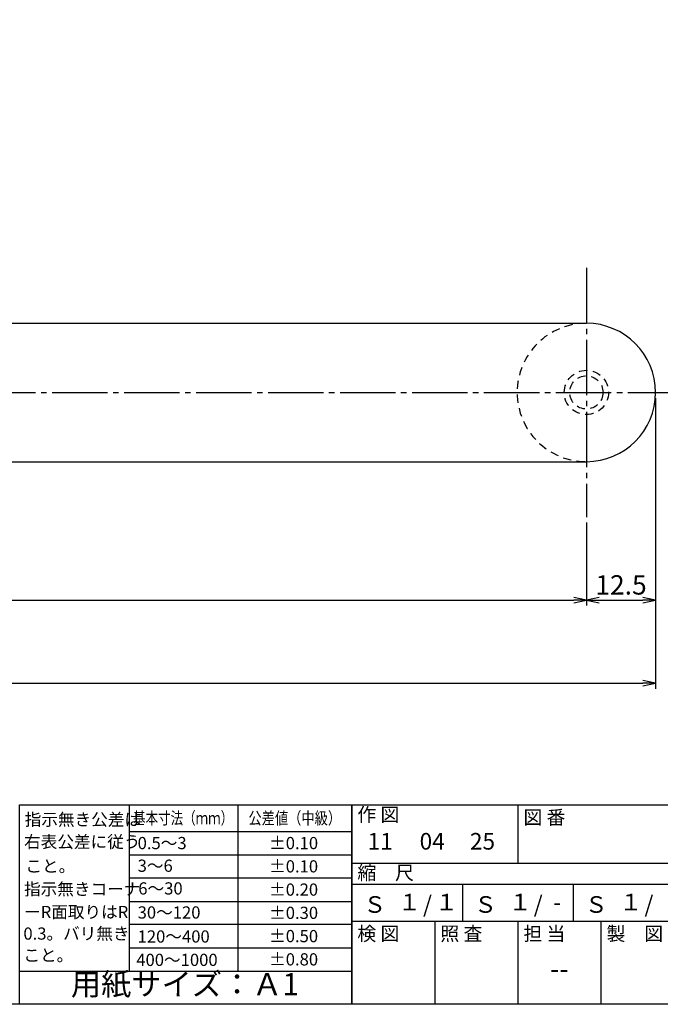
# Model space of a CAD drawing. Units: inches. Extents: x 325 to 1132, y 263 to 823.
# Drawn here: x 927 to 1043, y 263 to 441 of the extents above; entities that cross this region are included whole.
import ezdxf
from ezdxf.enums import TextEntityAlignment as Align

# ---------------------------------------------------------------- set-up
doc = ezdxf.new("R2010")
doc.units = ezdxf.units.IN
doc.header["$MEASUREMENT"] = 0
doc.linetypes.add('CENS', pattern=[13, 10, -1, 1, -1])
doc.linetypes.add('HIDS', pattern=[2.5, 1.5, -1])
for name, color, linetype in [('02-実線-1', 7, 'Continuous'), ('04-破線-1', 5, 'HIDS'), ('06-中心線', 1, 'CENS'), ('10-寸法', 3, 'Continuous'), ('11-ﾈｼﾞ関連', 7, 'Continuous'), ('図枠', 7, 'Continuous'), ('図枠-名称', 254, 'Continuous'), ('図枠-文字', 4, 'Continuous'), ('図枠-細線', 251, 'Continuous')]:
    doc.layers.add(name, color=color, linetype=linetype)
doc.styles.add('STD', font='TXT.shx', dxfattribs={"bigfont": 'bigfont.shx'})
doc.dimstyles.new('1：1', dxfattribs={"dimtxt": 3.5, "dimasz": 2.3, "dimexe": 1, "dimexo": 1, "dimgap": 1, "dimtad": 3, "dimdsep": 46, "dimtxsty": 'STD', "dimblk1": 'ARRI', "dimblk2": 'ARRI', "dimsah": 1, "dimcen": 0, "dimclrd": 3, "dimclre": 3, "dimclrt": 4, "dimadec": 0, "dimazin": 0, "dimtfac": 0.7, "dimtmove": 0, "dimatfit": 0, "dimldrblk": 'ARRI', "dimfxl": 0, "dimtvp": 1, "dimtolj": 1, "dimtzin": 0, "dimarcsym": 0})

# ---------------------------------------------------------------- blocks, each defined once
blk = doc.blocks.new('A$C6EEE4BB3')
at = {"layer": '図枠', "color": 7}
for p, q in [((29.72, 36.25), (29.72, 25.75)), ((-0.28, 25.75), (59.72, 25.75)), ((-0.28, 15.25), (59.72, 15.25))]:
    blk.add_line(p, q, dxfattribs=at)
at = {"layer": '図枠'}
blk.add_lwpolyline([(-0.28, 36.25), (59.72, 36.25), (59.72, 0.25), (-0.28, 0.25)], close=True, dxfattribs=at)
at = {"layer": '図枠-細線', "color": 251}
for p, q in [((-0.28, 21.96), (59.72, 21.96)), ((19.72, 21.96), (19.72, 15.25)), ((39.72, 21.96), (39.72, 15.25)), ((14.72, 15.25), (14.72, 0.25)), ((29.72, 15.25), (29.72, 0.25)), ((44.72, 15.25), (44.72, 0.25))]:
    blk.add_line(p, q, dxfattribs=at)
at = {"layer": '図枠-文字', "color": 4, "style": 'STD'}
for s, height, p in [('作 図', 2.5, (0.72, 33.25)), ('図 番', 2.5, (30.72, 32.75)), ('縮\u3000尺', 2.5, (0.72, 22.75)), ('Ｓ', 3, (1.81, 16.77)), ('/', 3, (12.59, 16.81)), ('Ｓ', 3, (21.81, 16.77)), ('/', 3, (32.59, 16.81)), ('Ｓ', 3, (41.81, 16.77)), ('/', 3, (52.59, 16.81)), ('検 図', 2.5, (0.72, 11.75)), ('照 査', 2.5, (15.72, 11.75)), ('担 当', 2.5, (30.72, 11.75)), ('製\u3000図', 2.5, (45.72, 11.75))]:
    blk.add_text(s, height=height, dxfattribs=at).set_placement(p)
blk = doc.blocks.new('A$C4AF60884')
at = {"layer": '図枠', "color": 7}
for p, q in [((19.17, 5.75), (19.17, 35.75)), ((38.74, 35.75), (38.74, 5.75)), ((19.17, 30.95), (59.35, 30.95)), ((-0.65, 5.75), (59.35, 5.75))]:
    blk.add_line(p, q, dxfattribs=at)
at = {"layer": '図枠'}
blk.add_lwpolyline([(-0.65, 35.75), (59.35, 35.75), (59.35, -0.25), (-0.65, -0.25)], close=True, dxfattribs=at)
at = {"layer": '図枠-細線', "color": 251}
for p, q in [((19.17, 26.75), (59.35, 26.75)), ((59.35, 22.55), (19.17, 22.55)), ((19.17, 18.35), (59.35, 18.35)), ((59.35, 14.15), (19.17, 14.15)), ((19.17, 9.95), (59.35, 9.95))]:
    blk.add_line(p, q, dxfattribs=at)
at = {"layer": '図枠-文字', "color": 4, "style": 'STD'}
for s, height, p in [('指示無き公差は', 2.2, (0.27, 32.03)), ('右表公差に従う', 2.2, (0.15, 28.01)), ('0.5～3', 2.205, (20.66, 27.77)), ('±0.10', 2.205, (44.41, 27.77)), ('こと。', 2.2, (0.39, 23.62)), ('3～6', 2.205, (20.66, 23.68)), ('±0.10', 2.205, (44.41, 23.57)), ('指示無きコーナ', 2.2, (0.15, 19.47)), ('6～30', 2.205, (20.78, 19.58)), ('±0.20', 2.205, (44.41, 19.37)), ('ーR面取りはR', 2.2, (0.15, 15.33)), ('30～120', 2.205, (20.66, 15.24)), ('±0.30', 2.205, (44.41, 15.17)), ('0.3。バリ無き', 2.2, (0.03, 11.43)), ('120～400', 2.205, (20.66, 10.9)), ('±0.50', 2.205, (44.41, 10.97)), ('こと。', 2.2, (0.03, 7.52)), ('400～1000', 2.205, (20.42, 6.68)), ('±0.80', 2.205, (44.41, 6.77))]:
    blk.add_text(s, height=height, dxfattribs=at).set_placement(p)
at = {"layer": '図枠-文字', "color": 4, "style": 'STD', "width": 0.931818}
blk.add_text('基本寸法（ｍｍ）', height=2.205, dxfattribs=at).set_placement((19.84, 32.28), (37.92, 32.28), align=Align.FIT)
at = {"layer": '図枠-文字', "color": 4, "style": 'STD'}
blk.add_text('公差値（中級）', height=2.205, dxfattribs=at).set_placement((40.67, 32.28), (57.43, 32.28), align=Align.FIT)
blk.add_text('用紙サイズ：Ａ1', height=4, dxfattribs=at).set_placement((29.22, 2.87), align=Align.MIDDLE)
blk = doc.blocks.new('ARRI')
at = {"color": 0, "linetype": 'ByBlock'}
for p, q in [((0, 0), (-1, 0.213)), ((-1, -0.213), (0, 0)), ((0, 0), (-1, 0))]:
    blk.add_line(p, q, dxfattribs=at)
blk = doc.blocks.new('*D81')
at = {"layer": '10-寸法', "color": 3, "lineweight": -2}
for p, q in [((592.07, 372.2), (592.07, 319.7)), ((1042.07, 372.2), (1042.07, 319.7)), ((594.37, 320.7), (1039.77, 320.7))]:
    blk.add_line(p, q, dxfattribs=at)
at = {"layer": 'Defpoints', "color": 0}
for p in [(592.07, 373.2), (1042.07, 373.2), (1042.07, 320.7)]:
    blk.add_point(p, dxfattribs=at)
at = {"layer": '10-寸法', "color": 3, "lineweight": -2, "xscale": 2.3, "yscale": 2.3, "zscale": 2.3, "rotation": 180}
blk.add_blockref('ARRI', (592.07, 320.7), dxfattribs=at)
at = {"layer": '10-寸法', "color": 3, "lineweight": -2, "xscale": 2.3, "yscale": 2.3, "zscale": 2.3}
blk.add_blockref('ARRI', (1042.07, 320.7), dxfattribs=at)
at = {"layer": '10-寸法', "color": 4, "insert": (817.07, 323.45), "char_height": 3.5, "attachment_point": 5, "style": 'STD'}
blk.add_mtext('\\A1;L=450', dxfattribs=at)
blk = doc.blocks.new('*D83')
at = {"layer": '10-寸法', "color": 3, "lineweight": -2}
for p, q in [((604.57, 349.7), (604.57, 334.7)), ((1029.57, 349.7), (1029.57, 334.7)), ((606.87, 335.7), (1027.27, 335.7))]:
    blk.add_line(p, q, dxfattribs=at)
at = {"layer": 'Defpoints', "color": 0}
for p in [(604.57, 350.7), (1029.57, 350.7), (1029.57, 335.7)]:
    blk.add_point(p, dxfattribs=at)
at = {"layer": '10-寸法', "color": 3, "lineweight": -2, "xscale": 2.3, "yscale": 2.3, "zscale": 2.3, "rotation": 180}
blk.add_blockref('ARRI', (604.57, 335.7), dxfattribs=at)
at = {"layer": '10-寸法', "color": 3, "lineweight": -2, "xscale": 2.3, "yscale": 2.3, "zscale": 2.3}
blk.add_blockref('ARRI', (1029.57, 335.7), dxfattribs=at)
at = {"layer": '10-寸法', "color": 4, "insert": (817.07, 338.45), "char_height": 3.5, "attachment_point": 5, "style": 'STD'}
blk.add_mtext('\\A1;P=425±0.5', dxfattribs=at)
blk = doc.blocks.new('*D71')
at = {"layer": '10-寸法', "color": 3, "lineweight": -2}
for p, q in [((1042.07, 372.2), (1042.07, 334.7)), ((1029.57, 349.7), (1029.57, 334.7)), ((1031.87, 335.7), (1039.77, 335.7))]:
    blk.add_line(p, q, dxfattribs=at)
at = {"layer": 'Defpoints', "color": 0}
for p in [(1042.07, 373.2), (1029.57, 350.7), (1042.07, 335.7)]:
    blk.add_point(p, dxfattribs=at)
at = {"layer": '10-寸法', "color": 3, "lineweight": -2, "xscale": 2.3, "yscale": 2.3, "zscale": 2.3, "rotation": 180}
blk.add_blockref('ARRI', (1029.57, 335.7), dxfattribs=at)
at = {"layer": '10-寸法', "color": 3, "lineweight": -2, "xscale": 2.3, "yscale": 2.3, "zscale": 2.3}
blk.add_blockref('ARRI', (1042.07, 335.7), dxfattribs=at)
at = {"layer": '10-寸法', "color": 4, "insert": (1035.82, 338.45), "char_height": 3.5, "attachment_point": 5, "style": 'STD'}
blk.add_mtext('\\A1;12.5', dxfattribs=at)

msp = doc.modelspace()

# ---------------------------------------------------------------- linework, layer by layer
at = {"layer": '02-実線-1'}
for p, q in [((604.567, 385.702), (1029.567, 385.702)), ((604.567, 360.702), (1029.567, 360.702))]:
    msp.add_line(p, q, dxfattribs=at)
at = {"layer": '02-実線-1', "linetype": 'Continuous'}
msp.add_arc((1029.567, 373.202), 12.5, 270, 90, dxfattribs=at)
at = {"layer": '04-破線-1', "color": 5, "linetype": 'HIDS'}
msp.add_arc((1029.567, 373.202), 12.5, 90, 270, dxfattribs=at)
at = {"layer": '06-中心線', "color": 1, "linetype": 'CENS'}
for p, q in [((1029.567, 395.702), (1029.567, 350.702)), ((582.067, 373.202), (1052.067, 373.202))]:
    msp.add_line(p, q, dxfattribs=at)
at = {"layer": '11-ﾈｼﾞ関連', "color": 5, "linetype": 'HIDS'}
for radius in [4, 3]:
    msp.add_circle((1029.567, 373.202), radius, dxfattribs=at)
at = {"layer": '図枠'}
msp.add_lwpolyline([(325.193, 822.702), (1132.193, 822.702), (1132.193, 262.702), (325.193, 262.702)], close=True, dxfattribs=at)

# ---------------------------------------------------------------- block references
for name, p in [('A$C4AF60884', (927.838, 262.948)), ('A$C6EEE4BB3', (987.474, 262.457))]:
    msp.add_blockref(name, p, dxfattribs=at)

# ---------------------------------------------------------------- texts
at = {"layer": '図枠-名称', "style": 'STD'}
for s, height, p in [('11', 3, (992.313, 291.756)), ('04', 3, (1001.713, 291.756)), ('25', 3, (1010.798, 291.756)), ('１', 3, (997.601, 280.77)), ('１', 3, (1004.295, 280.77)), ('１', 3, (1017.601, 280.77)), ('１', 3, (1037.601, 280.77)), ('-', 3, (1024.295, 280.77)), ('--', 3.5, (1024.674, 268.668))]:
    msp.add_text(s, height=height, dxfattribs=at).set_placement(p, align=Align.MIDDLE)

# ---------------------------------------------------------------- dimensions: what is measured, and where the dimension line sits
at = {"layer": '10-寸法'}
for base, p1, p2, text, picture, middle in [((1042.067, 320.702), (592.067, 373.202), (1042.067, 373.202), 'L=<>', '*D81', (817.067, 323.452)), ((1029.567, 335.702), (604.567, 350.702), (1029.567, 350.702), 'P=<>±0.5', '*D83', (817.067, 338.452))]:
    dim = msp.add_linear_dim(base=base, p1=p1, p2=p2, text=text, dimstyle='1：1', dxfattribs=at)
    dim.commit()
    dim.dimension.update_dxf_attribs({"geometry": picture, "text_midpoint": middle})
dim = msp.add_linear_dim(base=(1042.067, 335.702), p1=(1029.567, 350.702), p2=(1042.067, 373.202), dimstyle='1：1', dxfattribs=at)
dim.commit()
dim.dimension.update_dxf_attribs({"geometry": '*D71', "text_midpoint": (1035.817, 338.452)})

doc.saveas('drawing.dxf')
